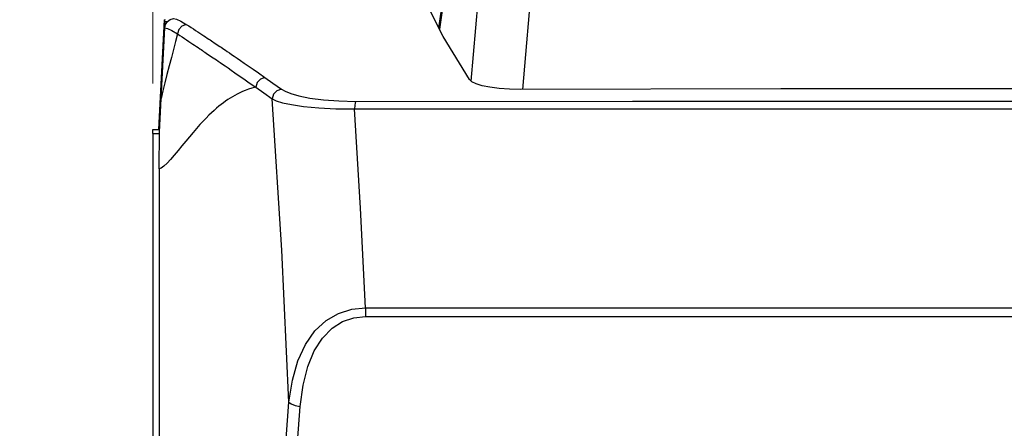
# Model space of a CAD drawing. Units: inches. Extents: x -28 to 79, y -8 to 97.
# Drawn here: x 2 to 17, y 35 to 41 of the extents above; entities that cross this region are included whole.
import ezdxf

# ---------------------------------------------------------------- set-up
doc = ezdxf.new("R2010")
doc.units = ezdxf.units.IN
doc.header["$LTSCALE"] = 2.42
doc.header["$MEASUREMENT"] = 0
doc.header["$PDMODE"] = 3
doc.header["$PDSIZE"] = 0.3125
doc.layers.get('0').update_dxf_attribs({"linetype": 'CONTINUOUS'})
doc.layers.get('Defpoints').update_dxf_attribs({"linetype": 'CONTINUOUS'})
doc.layers.add('AXIS', color=7, linetype='CONTINUOUS')
doc.styles.add('romans', font='romans.shx')
doc.styles.get("Standard").update_dxf_attribs({"font": 'txt', "width": 0.8})
doc.dimstyles.get("Standard").update_dxf_attribs({"dimtxt": 0.1, "dimasz": 0.15, "dimexe": 0.18, "dimexo": 0.0625, "dimgap": 0.09, "dimtad": 1, "dimzin": 4, "dimdsep": 46, "dimtxsty": 'Standard', "dimcen": 0.09, "dimadec": 0, "dimazin": 0, "dimtp": 0.03, "dimtm": 0.03, "dimtfac": 1, "dimtofl": 0, "dimtmove": 0, "dimatfit": 3, "dimfxl": 1, "dimtolj": 1, "dimtzin": 4, "dimarcsym": 0})

# ---------------------------------------------------------------- blocks, each defined once
blk = doc.blocks.new('*D4')
at = {"color": 7, "lineweight": 0}
for p, q in [((3.889, 39.982), (3.889, 49.083)), ((5.989, 44.732), (5.989, 49.083)), ((2.889, 48.703), (1.889, 48.703)), ((6.989, 48.703), (7.989, 48.703))]:
    blk.add_line(p, q, dxfattribs=at)
for points in [[(2.889, 48.87), (2.889, 48.537), (3.889, 48.703)], [(6.989, 48.87), (6.989, 48.537), (5.989, 48.703)]]:
    blk.add_solid(points, dxfattribs=at)
at = {"layer": 'Defpoints', "color": 0, "lineweight": 0}
for p in [(5.989, 48.703), (5.989, 43.982), (3.889, 39.232)]:
    blk.add_point(p, dxfattribs=at)
at = {"color": 7, "lineweight": 0, "insert": (4.939, 48.703), "char_height": 0.75, "attachment_point": 5, "style": 'romans'}
blk.add_mtext('\\A1;2{\\H0.750000x;\\S1/8;}', dxfattribs=at)
blk = doc.blocks.new('*D7')
at = {"color": 7, "lineweight": 0}
for p, q in [((3.889, 39.982), (3.889, 51.142)), ((26.709, 39.982), (26.709, 51.142)), ((4.889, 50.762), (13.723, 50.762)), ((25.709, 50.762), (16.875, 50.762))]:
    blk.add_line(p, q, dxfattribs=at)
for points in [[(4.889, 50.929), (4.889, 50.596), (3.889, 50.762)], [(25.709, 50.929), (25.709, 50.596), (26.709, 50.762)]]:
    blk.add_solid(points, dxfattribs=at)
at = {"layer": 'Defpoints', "color": 0, "lineweight": 0}
for p in [(26.709, 50.762), (3.889, 39.232), (26.709, 39.232)]:
    blk.add_point(p, dxfattribs=at)
at = {"color": 7, "lineweight": 0, "insert": (15.299, 50.762), "char_height": 0.75, "attachment_point": 5, "style": 'romans'}
blk.add_mtext('\\A1;22{\\H0.750000x;\\S13/16;}', dxfattribs=at)

msp = doc.modelspace()

# ---------------------------------------------------------------- linework, layer by layer
at = {"color": 7, "linetype": 'Continuous'}
for p, q in [((3.97973, 39.29192), (4.06759, 40.93981)), ((4.0676, 40.92867), (4.06665, 40.91504)), ((4.06665, 40.91504), (4.08137, 40.91523)), ((4.06759, 40.93981), (4.06879, 40.93974)), ((4.06895, 40.94125), (4.0676, 40.92867)), ((4.08137, 40.91523), (4.11043, 40.91438)), ((4.01399, 39.75775), (4.06963, 40.8195)), ((8.65171, 40.04182), (8.25953, 40.6859)), ((3.88873, 39.23192), (3.88873, 3.60392)), ((3.98586, 38.69719), (3.98586, 8.02852)), ((6.68286, 36.52576), (6.8822, 36.58935)), ((6.8822, 36.58935), (7.08835, 36.61133)), ((7.08834, 36.61134), (23.50911, 36.61134)), ((7.09172, 36.48035), (23.50573, 36.48035)), ((6.18519, 36.0609), (6.32904, 36.26391))]:
    msp.add_line(p, q, dxfattribs=at)
for points in [[(9.51786, 46.08208), (9.15972, 45.04724), (8.81964, 43.89273), (8.53046, 42.69714), (8.30958, 41.5425), (8.20182, 40.79964)], [(8.67872, 40.01673), (8.78421, 41.216), (9.01424, 42.73887), (9.33826, 44.23898), (9.75533, 45.71006)], [(10.4698, 45.61781), (9.94716, 43.62665), (9.59546, 41.58782), (9.44871, 39.88915)], [(8.19426, 40.81453), (8.25808, 41.27078), (8.37646, 41.96619), (8.50064, 42.59315), (8.62692, 43.15787), (8.75255, 43.66647), (8.87544, 44.12417), (8.99402, 44.53572)], [(8.25953, 40.6859), (8.03192, 41.13446), (7.96947, 41.38034)], [(4.06665, 40.91504), (4.05218, 40.64883), (4.03669, 40.3602)], [(4.06963, 40.8195), (4.08116, 40.86981), (4.10943, 40.91361), (4.15069, 40.94495), (4.19971, 40.96033)], [(4.19971, 40.96033), (4.24533, 40.94774), (4.31034, 40.91693), (4.39437, 40.86777)], [(4.26029, 40.72644), (4.2331, 40.61294), (4.2033, 40.49392), (4.17138, 40.37077), (4.13795, 40.24469), (4.10395, 40.11726), (4.07078, 39.9912), (4.04025, 39.87027), (4.01399, 39.75776)], [(4.06963, 40.8195), (4.11376, 40.80675), (4.17744, 40.77578), (4.26029, 40.72644)], [(4.39437, 40.86777), (4.32852, 40.84433), (4.28032, 40.79353), (4.26029, 40.72644)], [(4.26029, 40.72644), (4.29567, 40.70331), (4.33072, 40.6803), (4.36512, 40.65764), (4.39855, 40.63557), (4.4308, 40.61421), (4.4618, 40.59364), (4.49155, 40.57385), (4.52001, 40.55488), (4.54693, 40.53689), (4.57213, 40.52003), (4.59545, 40.50439), (4.61676, 40.49008), (4.63619, 40.47701), (4.65471, 40.46453), (4.67354, 40.45184), (4.69343, 40.43841), (4.71492, 40.42388), (4.73746, 40.40861), (4.75934, 40.39377)], [(4.39437, 40.86777), (4.43017, 40.84526), (4.46558, 40.82277), (4.5003, 40.80055), (4.53399, 40.77884), (4.56648, 40.75779), (4.59768, 40.73749), (4.6276, 40.71794), (4.65622, 40.69918), (4.68328, 40.68137), (4.7086, 40.66466), (4.73202, 40.64916), (4.75343, 40.63497), (4.77293, 40.62201), (4.79152, 40.60963), (4.81041, 40.59703), (4.83038, 40.58369)], [(4.83038, 40.58369), (4.85194, 40.56926), (4.87455, 40.55409), (4.8965, 40.53934), (4.91729, 40.52534), (4.9378, 40.51151), (4.95928, 40.497), (4.98351, 40.4806), (5.01083, 40.46208), (5.04146, 40.44127), (5.0761, 40.41767), (5.11545, 40.39081), (5.15966, 40.36054)], [(4.75934, 40.39377), (4.80053, 40.36578), (4.82195, 40.3512), (4.84613, 40.33471), (4.87338, 40.31609), (4.90396, 40.29518), (4.93853, 40.27148), (4.9778, 40.2445), (5.02195, 40.21411), (5.07113, 40.18017), (5.12628, 40.142), (5.18872, 40.09867), (5.25979, 40.04919), (5.3415, 39.99212), (5.43761, 39.92473)], [(5.15966, 40.36054), (5.20891, 40.32672), (5.26413, 40.28868), (5.32662, 40.24549), (5.39775, 40.19615), (5.4795, 40.13922), (5.57566, 40.07197)], [(5.57566, 40.07197), (5.50776, 40.04796), (5.45779, 39.99466), (5.43762, 39.92473)], [(5.57566, 40.07197), (5.69759, 39.98619), (5.82445, 39.8963)], [(9.42156, 39.89149), (9.25478, 39.89486), (9.09891, 39.90582), (8.96088, 39.92359), (8.84521, 39.94704), (8.75422, 39.97511), (8.68926, 40.00694), (8.65171, 40.04182)], [(5.43751, 39.9248), (5.3808, 39.91003), (5.32916, 39.89371), (5.28183, 39.87645), (5.23812, 39.85868), (5.19738, 39.84024), (5.15899, 39.82132), (5.12238, 39.8018), (5.08708, 39.7816), (5.05274, 39.76064), (5.01906, 39.73884), (4.98575, 39.71592), (4.95244, 39.69208), (4.9187, 39.66601), (4.88411, 39.63896), (4.84846, 39.60874), (4.81158, 39.5764), (4.77337, 39.54149), (4.73343, 39.50312), (4.69123, 39.46107), (4.64647, 39.41447), (4.59902, 39.36317), (4.54904, 39.3071), (4.49674, 39.24651), (4.44238, 39.18181), (4.38628, 39.11371), (4.32881, 39.04322), (4.27052, 38.97187), (4.21292, 38.90266), (4.15714, 38.83835), (4.10456, 38.78203), (4.05705, 38.73735), (4.01694, 38.70819), (3.98586, 38.69726)], [(5.43751, 39.9248), (5.55954, 39.83916), (5.68643, 39.74949)], [(5.82445, 39.8963), (5.75689, 39.87224), (5.70693, 39.81911), (5.6864, 39.74949)], [(5.82445, 39.8963), (5.88008, 39.86415), (5.96582, 39.82976), (6.08796, 39.79512), (6.2516, 39.76275), (6.45704, 39.73605), (6.68999, 39.71897), (6.94222, 39.71308)], [(21.17589, 39.89149), (17.2612, 39.89968), (13.33626, 39.89968), (9.42156, 39.89149)], [(3.98586, 38.69719), (3.99356, 39.24958), (4.01399, 39.75775)], [(5.6864, 39.74949), (5.74752, 39.72201), (5.84202, 39.69279), (5.97692, 39.66363), (6.15795, 39.63679), (6.38548, 39.61533), (6.64371, 39.60266), (6.92354, 39.60016)], [(5.93609, 35.19116), (5.83048, 37.47725), (5.68643, 39.74949)], [(6.94222, 39.71308), (6.93374, 39.69073), (6.92721, 39.65128), (6.92353, 39.60017)], [(6.94222, 39.71308), (11.10529, 39.71418), (15.29871, 39.7145), (19.49215, 39.71418), (23.65524, 39.71308)], [(6.92353, 39.60018), (11.09607, 39.60179), (15.29871, 39.60228), (19.50136, 39.60179), (23.67393, 39.60018)], [(7.08834, 36.61134), (7.0134, 38.10924), (6.92353, 39.60018)], [(7.08834, 36.61134), (7.08801, 36.56655), (7.08916, 36.52227), (7.09172, 36.48035)], [(6.32904, 36.26391), (6.49806, 36.41913), (6.68286, 36.52576)], [(6.74525, 36.40306), (6.91604, 36.46158), (7.09172, 36.48035)], [(6.10877, 35.12969), (6.15297, 35.44829), (6.22256, 35.72604), (6.31953, 35.96362), (6.44236, 36.1566), (6.58699, 36.30325), (6.74525, 36.40306)], [(5.93603, 35.19117), (5.98894, 35.52242), (6.07119, 35.8121), (6.18519, 36.0609)], [(5.83484, 32.89424), (5.84592, 33.66544), (5.87948, 34.43377), (5.93609, 35.19116)], [(5.93603, 35.19117), (5.97207, 35.16621), (6.03244, 35.14472), (6.10877, 35.12969)], [(6.00568, 32.89424), (6.01695, 33.64459), (6.05111, 34.39201), (6.10877, 35.12969)]]:
    msp.add_lwpolyline(points, dxfattribs=at)
at = {"layer": 'AXIS', "color": 7, "linetype": 'Continuous'}
for p, q in [((3.88873, 39.23192), (3.88873, 39.29192)), ((3.88873, 39.29192), (3.99526, 39.29192)), ((3.88873, 39.23192), (3.99331, 39.23192))]:
    msp.add_line(p, q, dxfattribs=at)

# ---------------------------------------------------------------- dimensions: what is measured, and where the dimension line sits
at = {"color": 3, "lineweight": 0}
for base, p2, picture, middle in [((26.70873, 50.76223), (26.70873, 39.23192), '*D7', (15.29873, 50.76223)), ((5.98873, 48.70341), (5.98873, 43.98218), '*D4', (4.93873, 48.70341))]:
    dim = msp.add_linear_dim(base=base, p1=(3.88873, 39.23192), p2=p2, dimstyle='Standard', override={"dimtxt": 0.75, "dimasz": 1, "dimexe": 0.38, "dimexo": 0.75, "dimgap": 0.5, "dimtad": 0, "dimtih": 1, "dimtoh": 1, "dimdec": 4, "dimzin": 0, "dimdsep": 0, "dimlunit": 5, "dimtxsty": 'romans', "dimcen": 0.396, "dimclrd": 7, "dimclre": 7, "dimclrt": 7, "dimtp": 0, "dimtm": 0, "dimtfac": 0.75, "dimtdec": 4, "dimtzin": 0, "dimlwd": 0, "dimlwe": 0}, dxfattribs=at)
    dim.commit()
    dim.dimension.update_dxf_attribs({"geometry": picture, "text_midpoint": middle})

doc.saveas('drawing.dxf')
